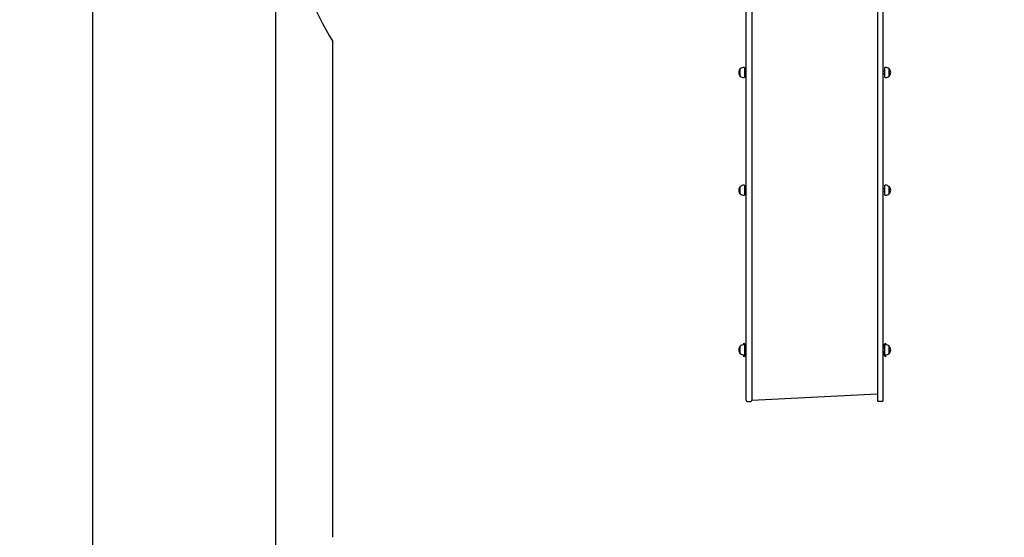
# Model space of a CAD drawing. Units: metres. Extents: x 2.6 to 12.9, y 3 to 12.2.
# Drawn here: x 2.6 to 6.2, y 5.1 to 7 of the extents above; entities that cross this region are included whole.
import ezdxf

# ---------------------------------------------------------------- set-up
doc = ezdxf.new("R2010")
doc.units = ezdxf.units.M
doc.header["$LTSCALE"] = 70
doc.header["$PDSIZE"] = -1
doc.linetypes.add('SLD-Сплошная', pattern=[0])
doc.layers.add('ПРИМЕЧАНИЯ', color=7, linetype='SLD-Сплошная')
doc.styles.add('SLDTEXTSTYLE3', font='isocpeui.ttf')
doc.dimstyles.new('SLDDIMSTYLE3', dxfattribs={"dimtxt": 0.21, "dimasz": 0.21, "dimexe": 0, "dimexo": 0.0625, "dimgap": 0.0525, "dimtad": 2, "dimrnd": 1e-09, "dimzin": 12, "dimdsep": 46, "dimtxsty": 'SLDTEXTSTYLE3', "dimsah": 1, "dimcen": 0.09, "dimadec": 0, "dimazin": 3, "dimtfac": 1, "dimtdec": 3, "dimtofl": 0, "dimtmove": 0, "dimatfit": 3, "dimfxl": 1, "dimfrac": 2, "dimtolj": 1, "dimtzin": 12, "dimarcsym": 0})

# ---------------------------------------------------------------- blocks, each defined once
blk = doc.blocks.new('_D_10')
at = {"layer": 'Defpoints', "color": 0, "transparency": 16777216}
for p in [(3.5681, 7.711), (12.0163, 5.548), (12.0163, 2.9908)]:
    blk.add_point(p, dxfattribs=at)
at = {"layer": 'ПРИМЕЧАНИЯ', "color": 0, "lineweight": -2, "transparency": 16777216}
for p, q in [((3.5681, 7.6485), (3.5681, 2.9908)), ((12.0163, 5.4855), (12.0163, 2.9908)), ((3.7781, 2.9908), (11.8063, 2.9908))]:
    blk.add_line(p, q, dxfattribs=at)
at = {"layer": 'ПРИМЕЧАНИЯ', "color": 0, "transparency": 16777216}
for points in [[(3.7781, 3.0258), (3.7781, 2.9558), (3.5681, 2.9908)], [(11.8063, 3.0258), (11.8063, 2.9558), (12.0163, 2.9908)]]:
    blk.add_solid(points, dxfattribs=at)
at = {"layer": 'ПРИМЕЧАНИЯ', "color": 0, "transparency": 16777216, "insert": (7.7922, 3.2533), "char_height": 0.21, "attachment_point": 2, "style": 'SLDTEXTSTYLE3'}
blk.add_mtext('\\A1;8.45м', dxfattribs=at)
blk = doc.blocks.new('_D_11')
at = {"layer": 'Defpoints', "color": 0, "transparency": 16777216}
for p in [(2.896, 11.2669), (5.1779, 11.2669), (5.2784, 3.62)]:
    blk.add_point(p, dxfattribs=at)
at = {"layer": 'ПРИМЕЧАНИЯ', "color": 0, "lineweight": -2, "transparency": 16777216}
for p, q in [((5.1154, 11.2669), (2.896, 11.2669)), ((2.896, 3.83), (2.896, 11.0569)), ((5.2159, 3.62), (2.896, 3.62))]:
    blk.add_line(p, q, dxfattribs=at)
at = {"layer": 'ПРИМЕЧАНИЯ', "color": 0, "transparency": 16777216}
for points in [[(2.861, 11.0569), (2.931, 11.0569), (2.896, 11.2669)], [(2.861, 3.83), (2.931, 3.83), (2.896, 3.62)]]:
    blk.add_solid(points, dxfattribs=at)
at = {"layer": 'ПРИМЕЧАНИЯ', "color": 0, "transparency": 16777216, "insert": (2.6308, 7.4435), "char_height": 0.21, "attachment_point": 2, "rotation": 90, "style": 'SLDTEXTSTYLE3'}
blk.add_mtext('\\A1;7.65м', dxfattribs=at)
blk = doc.blocks.new('*D26')
at = {"layer": 'Defpoints', "color": 0, "transparency": 16777216}
for p in [(10.5163, 11.8977), (5.0681, 8.891), (10.5163, 5.8)]:
    blk.add_point(p, dxfattribs=at)
at = {"layer": 'ПРИМЕЧАНИЯ', "color": 0, "lineweight": -2, "transparency": 16777216}
for p, q in [((5.0681, 8.9535), (5.0681, 11.8977)), ((5.2781, 11.8977), (10.3063, 11.8977)), ((10.5163, 5.8625), (10.5163, 11.8977))]:
    blk.add_line(p, q, dxfattribs=at)
at = {"layer": 'ПРИМЕЧАНИЯ', "color": 0, "transparency": 16777216}
for points in [[(5.2781, 11.9327), (5.2781, 11.8627), (5.0681, 11.8977)], [(10.3063, 11.9327), (10.3063, 11.8627), (10.5163, 11.8977)]]:
    blk.add_solid(points, dxfattribs=at)
at = {"layer": 'ПРИМЕЧАНИЯ', "color": 0, "transparency": 16777216, "insert": (7.7922, 12.0552), "char_height": 0.21, "attachment_point": 5, "style": 'SLDTEXTSTYLE3'}
blk.add_mtext('\\A1;5.45м', dxfattribs=at)

msp = doc.modelspace()

# ---------------------------------------------------------------- linework, layer by layer
at = {"color": 7, "linetype": 'SLD-Сплошная', "lineweight": 25}
for p, q in [((5.2994, 6.2175), (5.2994, 7.4873)), ((5.3204, 7.4873), (5.3204, 6.2175)), ((5.7824, 7.4873), (5.7824, 6.2175)), ((5.8034, 6.2175), (5.8034, 7.4873)), ((5.2934, 6.8496), (5.2904, 6.8496)), ((5.2934, 6.8496), (5.2934, 6.8124)), ((5.8124, 6.8496), (5.8094, 6.8496)), ((5.8094, 6.8124), (5.8094, 6.8496)), ((5.2779, 6.8176), (5.2779, 6.8443)), ((5.2904, 6.8124), (5.2934, 6.8124)), ((5.2994, 6.836), (5.2934, 6.836)), ((5.2934, 6.826), (5.2994, 6.826)), ((5.8094, 6.836), (5.8034, 6.836)), ((5.8034, 6.826), (5.8094, 6.826)), ((5.8094, 6.8124), (5.8124, 6.8124)), ((5.8249, 6.8443), (5.8249, 6.8252)), ((5.8249, 6.8176), (5.8249, 6.8443)), ((5.8249, 6.8252), (5.8249, 6.8176)), ((5.2779, 6.3842), (5.2779, 6.4109)), ((5.2934, 6.4162), (5.2904, 6.4162)), ((5.2934, 6.4162), (5.2934, 6.379)), ((5.8124, 6.4162), (5.8094, 6.4162)), ((5.8094, 6.379), (5.8094, 6.4162)), ((5.8249, 6.4109), (5.8249, 6.3918)), ((5.8249, 6.3842), (5.8249, 6.4109)), ((5.2904, 6.379), (5.2934, 6.379)), ((5.2994, 6.4026), (5.2934, 6.4026)), ((5.2934, 6.3926), (5.2994, 6.3926)), ((5.8094, 6.4026), (5.8034, 6.4026)), ((5.8034, 6.3926), (5.8094, 6.3926)), ((5.8094, 6.379), (5.8124, 6.379)), ((5.8249, 6.3918), (5.8249, 6.3842)), ((5.2994, 5.9737), (5.2994, 6.2175)), ((5.3204, 6.2175), (5.3204, 5.9737)), ((5.7824, 6.2175), (5.7824, 5.9737)), ((5.8034, 5.9737), (5.8034, 6.2175)), ((5.2994, 5.8064), (5.2994, 5.9737)), ((5.3204, 5.9737), (5.3204, 5.8064)), ((5.7824, 5.9737), (5.7824, 5.8064)), ((5.8034, 5.8064), (5.8034, 5.9737)), ((5.2904, 5.8286), (5.2904, 5.835)), ((5.2954, 5.83), (5.2904, 5.835)), ((5.8074, 5.83), (5.8124, 5.835)), ((5.8124, 5.835), (5.8124, 5.8286)), ((5.2779, 5.7967), (5.2779, 5.8234)), ((5.2934, 5.8286), (5.2904, 5.8286)), ((5.2954, 5.83), (5.2934, 5.815)), ((5.2934, 5.8286), (5.2934, 5.7914)), ((5.2934, 5.815), (5.2934, 5.815)), ((5.2934, 5.805), (5.2994, 5.805)), ((5.2934, 5.805), (5.2954, 5.79)), ((5.2954, 5.83), (5.2954, 5.83)), ((5.2994, 5.625), (5.2994, 5.8064)), ((5.3204, 5.8064), (5.3204, 5.625)), ((5.7824, 5.8064), (5.7824, 5.625)), ((5.8094, 5.815), (5.8034, 5.815)), ((5.8034, 5.8064), (5.8094, 5.805)), ((5.8034, 5.625), (5.8034, 5.8064)), ((5.8074, 5.83), (5.8074, 5.83)), ((5.8094, 5.815), (5.8074, 5.83)), ((5.8074, 5.79), (5.8074, 5.805)), ((5.8124, 5.8286), (5.8094, 5.8286)), ((5.8094, 5.7914), (5.8094, 5.8286)), ((5.8249, 5.8234), (5.8249, 5.812)), ((5.8249, 5.7967), (5.8249, 5.8234)), ((5.8249, 5.812), (5.8249, 5.7967)), ((5.2904, 5.7914), (5.2934, 5.7914)), ((5.2904, 5.785), (5.2904, 5.7914)), ((5.2954, 5.79), (5.2904, 5.785)), ((5.2954, 5.79), (5.2954, 5.79)), ((5.8074, 5.79), (5.8124, 5.785)), ((5.8074, 5.79), (5.8074, 5.79)), ((5.8094, 5.7914), (5.8124, 5.7914)), ((5.8124, 5.7914), (5.8124, 5.785)), ((5.3044, 5.62), (5.3154, 5.62)), ((5.3204, 5.625), (5.7824, 5.6485)), ((5.7984, 5.62), (5.7874, 5.62))]:
    msp.add_line(p, q, dxfattribs=at)
at = {"color": 251, "linetype": 'SLD-Сплошная', "true_color": 0x636466}
msp.add_line((3.7784, 5.12), (3.7784, 6.945), dxfattribs=at)
msp.add_arc((5.0681, 7.711), 1.5, 180, 210.7107, dxfattribs=at)
at = {"color": 7, "linetype": 'SLD-Сплошная', "lineweight": 25}
for centre, radius, start, end in [((5.2904, 6.8321), 0.0175, 90, 135.5648), ((5.8124, 6.8321), 0.0175, 44.4352, 90), ((5.2893, 6.831), 0.0175, 130.3062, 229.6938), ((5.2904, 6.8299), 0.0175, 224.4352, 270), ((5.8124, 6.8299), 0.0175, 270, 315.5648), ((5.8136, 6.831), 0.0175, 310.3062, 49.6938), ((5.2893, 6.3976), 0.0175, 130.3062, 229.6938), ((5.2904, 6.3987), 0.0175, 90, 135.5648), ((5.8124, 6.3987), 0.0175, 44.4352, 90), ((5.8136, 6.3976), 0.0175, 310.3062, 49.6938), ((5.2904, 6.3965), 0.0175, 224.4352, 270), ((5.8124, 6.3965), 0.0175, 270, 315.5648), ((5.2893, 5.81), 0.0175, 130.3062, 229.6938), ((5.2904, 5.8111), 0.0175, 90, 135.5648), ((5.2904, 5.8089), 0.0175, 224.4352, 270), ((5.8124, 5.8111), 0.0175, 44.4352, 90), ((5.8124, 5.8089), 0.0175, 270, 315.5648), ((5.8136, 5.81), 0.0175, 310.3062, 49.6938), ((5.3044, 5.625), 0.005, 180, 270), ((5.3154, 5.625), 0.005, 270, 0), ((5.7874, 5.625), 0.005, 180, 270), ((5.7984, 5.625), 0.005, 270, 0)]:
    msp.add_arc(centre, radius, start, end, dxfattribs=at)

# ---------------------------------------------------------------- dimensions: what is measured, and where the dimension line sits
at = {"layer": 'ПРИМЕЧАНИЯ', "color": 7}
dim = msp.add_linear_dim(base=(10.5163, 11.8977), p1=(5.0681, 8.891), p2=(10.5163, 5.8), dimstyle='SLDDIMSTYLE3', override={"dimpost": 'м'}, dxfattribs=at)
dim.commit()
dim.dimension.update_dxf_attribs({"geometry": '*D26', "text_midpoint": (7.7922, 12.0552)})
at = {"layer": 'ПРИМЕЧАНИЯ', "color": 251, "true_color": 0x636466}
dim = msp.add_linear_dim(base=(2.896, 11.2669), p1=(5.2784, 3.62), p2=(5.1779, 11.2669), angle=90, dimstyle='SLDDIMSTYLE3', override={"dimtad": 3, "dimpost": 'м'}, dxfattribs=at)
dim.commit()
dim.dimension.update_dxf_attribs({"geometry": '_D_11', "text_midpoint": (2.896, 7.4435), "dimtype": 160})
dim = msp.add_linear_dim(base=(12.0163, 2.9908), p1=(3.5681, 7.711), p2=(12.0163, 5.548), dimstyle='SLDDIMSTYLE3', override={"dimtad": 3, "dimpost": 'м'}, dxfattribs=at)
dim.commit()
dim.dimension.update_dxf_attribs({"geometry": '_D_10', "text_midpoint": (7.7922, 2.9908), "dimtype": 160})

doc.saveas('drawing.dxf')
